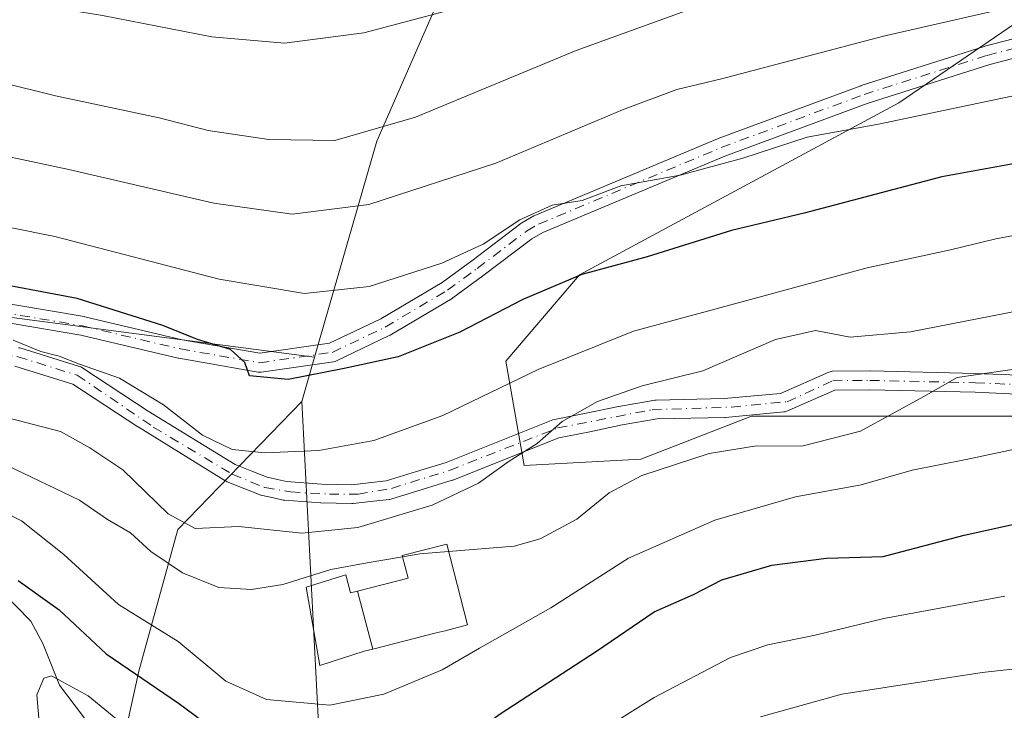
# Model space of a CAD drawing. Units: metres. Extents: x 599847 to 603273, y 4782374 to 4784738.
# Drawn here: x 602555 to 602691, y 4784530 to 4784626 of the extents above; entities that cross this region are included whole.
import ezdxf

# ---------------------------------------------------------------- set-up
doc = ezdxf.new("R2010")
doc.units = ezdxf.units.M
doc.header["$MEASUREMENT"] = 0
doc.linetypes.add('DGN Style 4', pattern=[2.6384748266838614, 1.318413404963828, -0.6592067024819142, 0.001648016756204785, -0.6592067024819142])
for name, color, linetype, lineweight in [('Arbolado forestal CxS', 92, 'Continuous', 0), ('Camino Cxs', 7, 'Continuous', 0), ('Camino eje', 30, 'DGN Style 4', 13), ('Corriente natural lineal', 142, 'Continuous', 13), ('Curva de nivel maestra', 30, 'Continuous', 30), ('Curva de nivel normal', 30, 'Continuous', 0), ('Edificación Cxs', 1, 'Continuous', 13), ('Pastizal CxS', 92, 'Continuous', 0)]:
    doc.layers.add(name, color=color, linetype=linetype, lineweight=lineweight)

# ---------------------------------------------------------------- blocks, each defined once
blk = doc.blocks.new('*U12')
at = {"layer": 'Pastizal CxS', "color": 92, "linetype": 'Continuous', "lineweight": 0}
blk.add_polyline3d([(602730.3706999999, 4784570.905300001, 230.5274000000063), (602685.4603000004, 4784570.905300001, 233.9784999999974), (602655.8026999999, 4784570.905300001, 237.3459000000003), (602640.5504999999, 4784564.973900001, 237.4602000000014), (602624.4505000003, 4784564.126499999, 239.8831999999966), (602621.9074999997, 4784578.531500001, 248.1062999999995), (602632.0752999998, 4784590.394500001, 251.2692999999999), (602654.1058999998, 4784602.2575, 253.9186000000045), (602676.1366999998, 4784614.1205, 256.6034999999974), (602692.2358999997, 4784625.136299999, 260.0605999999971)], dxfattribs=at)
blk = doc.blocks.new('*U22')
at = {"layer": 'Camino Cxs', "color": 7, "linetype": 'Continuous', "lineweight": 0}
for points in [[(602554.7231000002, 4784580.3663, 249.0862999999954), (602554.8798000002, 4784580.328500001, 249.1178000000073), (602563.1347000003, 4784577.7885, 254.3343000000023), (602563.3060999997, 4784577.722200001, 254.489499999996), (602563.4665000001, 4784577.632300001, 254.6646000000037), (602572.5887000002, 4784571.636600001, 257.0859999999957), (602584.5811999999, 4784564.245999999, 250.0887999999977), (602586.8849, 4784563.328299999, 247.4630999999936), (602588.9912999999, 4784562.4943, 245.4835000000021), (602590.4259000003, 4784562.191600001, 245.340200000006), (602591.6909999996, 4784561.9198, 245.1582000000053), (602596.5136000002, 4784561.559, 244.168399999995), (602598.5648999996, 4784561.5098, 243.9646999999968), (602600.6749999998, 4784561.461800001, 243.9360000000015), (602602.9667999997, 4784561.726600001, 244.1189000000013), (602605.4324000003, 4784562.007999999, 244.7495999999956), (602609.6068000002, 4784563.297300001, 245.5849000000017), (602613.6931999996, 4784564.5573, 246.1030000000028), (602628.4053999997, 4784570.398399999, 249.0804999999964), (602628.4404999996, 4784570.411699999, 249.0547999999981), (602628.6370000001, 4784570.466200001, 248.9309999999969), (602633.0137999998, 4784571.317299999, 246.8852999999945), (602637.4485999999, 4784572.2676, 247.7673000000068), (602637.4989999998, 4784572.2773, 247.7764000000025), (602642.4770000001, 4784573.124700001, 242.3744000000006), (602642.6660000002, 4784573.1428, 242.3843000000052), (602652.04, 4784573.3533, 245.4838000000018), (602659.8283000002, 4784574.070800001, 239.084400000007), (602666.4611999998, 4784576.9823, 237.6512999999977), (602666.5026000004, 4784577.000600001, 237.6530999999959), (602666.6594000002, 4784577.0573, 237.6603999999934), (602666.8222000003, 4784577.093499999, 237.6687999999995), (602666.9883000003, 4784577.108700001, 237.6782999999996), (602667.0124000004, 4784577.109999999, 237.6796999999933), (602672.1288000002, 4784577.1601, 239.2029000000039), (602672.1645999998, 4784577.159800001, 239.2146999999968), (602686.7380999997, 4784576.829299999, 236.5724999999948), (602692.6017000005, 4784576.573899999, 236.001099999994)], [(602692.4691000005, 4784573.9772, 236.5669000000053), (602686.6509999996, 4784574.230799999, 236.9456999999966), (602672.1266000001, 4784574.560000001, 241.0019000000029), (602667.3041000003, 4784574.512800001, 237.8233000000037), (602660.6801000005, 4784571.6052, 240.1652999999933), (602660.4826999997, 4784571.536900001, 240.4438999999984), (602660.2768999999, 4784571.5011, 240.6855999999971), (602652.2335999999, 4784570.760199999, 249.6052999999956), (602652.1435000002, 4784570.755000001, 249.5619000000006), (602642.8196, 4784570.545600001, 245.9121000000014), (602637.9663000006, 4784569.719500001, 250.9308000000019), (602633.5362, 4784568.770300001, 250.144100000005), (602629.2522, 4784567.937100001, 251.3515999999945), (602614.6047999999, 4784562.1218, 247.2878999999957), (602614.5696999999, 4784562.1085, 247.2743999999948), (602614.5081000002, 4784562.0878, 247.25), (602610.3733999999, 4784560.812899999, 246.2059000000008), (602606.0837000003, 4784559.488, 245.0293999999994), (602605.9258000003, 4784559.4498, 244.954899999997), (602605.8475000003, 4784559.4385, 244.9171999999962), (602603.2633999997, 4784559.1436, 243.593200000003), (602600.8844, 4784558.8687, 243.2826000000059), (602600.7351000002, 4784558.860099999, 243.2961000000068), (602600.7056, 4784558.860400001, 243.299199999994), (602598.5048000002, 4784558.910499999, 243.5374000000011), (602596.4189999999, 4784558.9605, 243.6910000000062), (602596.3531, 4784558.9637, 243.6943000000028), (602591.4080999997, 4784559.333699999, 244.3130999999994), (602591.2794000005, 4784559.3499, 244.3546000000061), (602591.2320999998, 4784559.359099999, 244.3708000000042), (602589.8844, 4784559.648600001, 244.8111000000063), (602588.3465999998, 4784559.973099999, 245.241599999994), (602588.1705, 4784560.023499999, 245.2872999999963), (602588.1365, 4784560.036400001, 245.2963000000018), (602585.9253000002, 4784560.911900001, 245.8527999999933), (602583.5140000005, 4784561.872400001, 246.6281000000017), (602583.3450999996, 4784561.954299999, 246.6928999999946), (602583.3130999999, 4784561.973400001, 246.7062000000006), (602571.2081000004, 4784569.4334, 252.9238000000041), (602571.1760999998, 4784569.4538, 252.9084000000003), (602562.1930999998, 4784575.357899999, 252.6009000000049), (602554.2084999997, 4784577.8147, 248.1434000000008)], [(602549.7741, 4784587.021500001, 253.0899000000063), (602563.7675000001, 4784584.6533, 251.3537999999971), (602563.8439999997, 4784584.637700001, 251.372199999998), (602577.3008000003, 4784581.4714, 253.6238000000012), (602588.0136000002, 4784579.6084, 257.8557000000001), (602597.6139000002, 4784580.979800001, 268.8705999999947), (602604.6847000001, 4784584.361500001, 268.7067999999999), (602613.1535999998, 4784589.380200001, 271.7165999999997), (602617.2202000003, 4784592.3519, 273.0252000000037), (602624.0005000001, 4784597.4922, 275.4352999999974), (602624.1387, 4784597.5836, 275.4918000000035), (602625.8002000004, 4784598.532099999, 275.9704999999958), (602625.9418000003, 4784598.6019, 275.9995999999956), (602651.1497, 4784609.177400001, 278.1043000000063), (602651.2004000006, 4784609.1974, 278.1128000000026), (602670.8892999999, 4784616.501300001, 276.0593999999983), (602670.9439000003, 4784616.520099999, 276.0739999999932), (602687.9302000003, 4784621.9176, 273.5439999999944), (602687.9930999996, 4784621.935799999, 273.5629999999946), (602697.0417999999, 4784624.317100001, 271.3375999999989)], [(602697.6591999996, 4784621.791099999, 266.1609000000026), (602688.6864999998, 4784619.4298, 266.9443000000028), (602671.7599999999, 4784614.051200001, 268.9741000000067), (602652.1301999995, 4784606.769200001, 276.5929000000033), (602627.0206000004, 4784596.2349, 274.0777999999991), (602625.5038000002, 4784595.369100001, 273.1756000000024), (602618.7736999998, 4784590.267000001, 269.5669000000053), (602614.6370000001, 4784587.244000001, 268.5188999999955), (602614.5327000003, 4784587.175200001, 268.5037000000011), (602605.9539000001, 4784582.091499999, 265.5871999999945), (602605.8584000003, 4784582.0408, 265.6098000000056), (602598.556, 4784578.5482, 265.8727999999974), (602598.3717999998, 4784578.4768, 265.8288999999932), (602598.1788999997, 4784578.4341, 265.8151000000071), (602588.1776000002, 4784577.0054, 258.1420999999973), (602587.9937000005, 4784576.9923, 258.1346000000049), (602587.7709999997, 4784577.011499999, 258.1232000000018), (602576.8157000003, 4784578.9168, 253.6540999999997), (602576.7422000002, 4784578.9319, 253.6567000000068), (602563.2884999998, 4784582.0974, 249.8503999999957), (602549.4743999997, 4784584.4352, 249.8254000000015)]]:
    blk.add_polyline3d(points, dxfattribs=at)

msp = doc.modelspace()

# ---------------------------------------------------------------- linework, layer by layer
at = {"layer": 'Arbolado forestal CxS', "color": 92, "linetype": 'Continuous', "lineweight": 0, "extrusion": (-0.08940132330402692, -0.310030219594769, 0.9465139546406636), "elevation": -1536998.77916506, "flags": 128}
msp.add_lwpolyline([(-746676.7424403387, 4509481.860000938), (-746676.7424403387, 4509475.147422147)], dxfattribs=at)
at = {"layer": 'Arbolado forestal CxS', "color": 92, "linetype": 'Continuous', "lineweight": 0}
msp.add_polyline3d([(602623.9634999996, 4784652.2147, 281.4003999999986), (602621.8334999997, 4784651.985500001, 281.6303999999946), (602620.1826999999, 4784645.5427, 279.0494000000036), (602604.1382999998, 4784608.833500001, 265.6834999999992), (602595.5478999997, 4784579.040300001, 251.6083000000072), (602553.8113000002, 4784584.550100001, 247.3077999999951), (602539.7056999998, 4784584.550100001, 246.0325000000012), (602523.3731000006, 4784584.550100001, 244.353099999993), (602510.3809000002, 4784590.4893, 244.7768999999971), (602494.7901, 4784598.284299999, 244.8573999999935), (602478.4567, 4784610.162500001, 248.6842999999935), (602470.6841000002, 4784612.8935, 248.428899999999), (602468.5362999998, 4784616.759299999, 250.8277999999991), (602462.4266999997, 4784647.303099999, 268.6560999999929), (602459.3689000001, 4784714.4979, 304.6110000000044), (602460.2170000002, 4784726.594599999, 311.1530999999959), (602557.0641999999, 4784728.040899999, 310.006899999993), (602625.3224999999, 4784683.875700001, 292.6414999999979), (602623.9628999997, 4784662.7795, 286.2494000000006)], close=True, dxfattribs=at)
for points in [[(602718.7833000004, 4784495.4331, 194.4397000000026), (602680.1562999999, 4784504.406099999, 200.9005000000034), (602597.6475000001, 4784498.294700001, 212.3738000000012), (602593.7874999996, 4784572.935500001, 249.4423999999999), (602595.5478999997, 4784579.040300001, 251.6083000000072), (602604.1382999998, 4784608.833500001, 265.6834999999992), (602620.1826999999, 4784645.5427, 279.0494000000036), (602621.8334999997, 4784651.985500001, 281.6303999999946), (602623.9634999996, 4784652.2147, 281.4003999999986), (602630.0778999999, 4784652.8729, 280.709600000002), (602639.1063000001, 4784657.2501, 281.3620999999985), (602656.0670999996, 4784658.3443, 278.820200000002), (602670.8397000004, 4784664.9099, 279.2136000000028), (602674.8047000002, 4784666.479499999, 279.1321000000025), (602683.9707000004, 4784670.108100001, 278.4446000000025), (602698.2588999998, 4784670.108100001, 276.9413000000059)], [(602763.7109000003, 4784570.905300001, 230.3571999999986), (602730.3706999999, 4784570.905300001, 230.5274000000063), (602685.4603000004, 4784570.905300001, 233.9784999999974), (602655.8026999999, 4784570.905300001, 237.3459000000003), (602640.5504999999, 4784564.973900001, 237.4602000000014), (602624.4505000003, 4784564.126499999, 239.8831999999966), (602621.9074999997, 4784578.531500001, 248.1062999999995), (602632.0752999998, 4784590.394500001, 251.2692999999999), (602654.1058999998, 4784602.2575, 253.9186000000045), (602676.1366999998, 4784614.1205, 256.6034999999974), (602692.2358999997, 4784625.136299999, 260.0605999999971), (602703.2511, 4784632.762499999, 262.6337000000058), (602709.5389, 4784638.388699999, 264.912599999996), (602698.2588999998, 4784670.108100001, 276.9413000000059), (602683.9707000004, 4784670.108100001, 278.4446000000025), (602674.8047000002, 4784666.479499999, 279.1321000000025), (602670.8397000004, 4784664.9099, 279.2136000000028), (602656.0670999996, 4784658.3443, 278.820200000002), (602639.1063000001, 4784657.2501, 281.3620999999985), (602630.0778999999, 4784652.8729, 280.709600000002), (602623.9634999996, 4784652.2147, 281.4003999999986)], [(602623.9634999996, 4784652.2147, 281.4003999999986), (602621.8334999997, 4784651.985500001, 281.6303999999946), (602620.1826999999, 4784645.5427, 279.0494000000036), (602604.1382999998, 4784608.833500001, 265.6834999999992), (602595.5478999997, 4784579.040300001, 251.6083000000072)], [(602623.9634999996, 4784652.2147, 281.4003999999986), (602621.8334999997, 4784651.985500001, 281.6303999999946), (602620.1826999999, 4784645.5427, 279.0494000000036), (602604.1382999998, 4784608.833500001, 265.6834999999992), (602595.5478999997, 4784579.040300001, 251.6083000000072)], [(602692.2358999997, 4784625.136299999, 260.0605999999971), (602676.1366999998, 4784614.1205, 256.6034999999974), (602654.1058999998, 4784602.2575, 253.9186000000045), (602632.0752999998, 4784590.394500001, 251.2692999999999), (602621.9074999997, 4784578.531500001, 248.1062999999995), (602624.4505000003, 4784564.126499999, 239.8831999999966), (602640.5504999999, 4784564.973900001, 237.4602000000014), (602655.8026999999, 4784570.905300001, 237.3459000000003), (602685.4603000004, 4784570.905300001, 233.9784999999974), (602730.3706999999, 4784570.905300001, 230.5274000000063)], [(602470.6841000002, 4784612.8935, 248.428899999999), (602483.8081, 4784589.2707, 242.2084000000032), (602501.1158999996, 4784557.7095, 244.2896999999939), (602510.2786999998, 4784540.4011, 243.5773999999947), (602514.3517000005, 4784528.1841, 249.0359999999928), (602507.2263000002, 4784519.021700001, 256.292300000001), (602503.3539000005, 4784515.5667, 259.6058000000049), (602511.4294999996, 4784494.743100001, 257.9189000000042), (602526.2275, 4784469.185900001, 255.8381999999983), (602543.7154999999, 4784446.9915, 258.5832999999984), (602559.8567000004, 4784453.044700001, 248.5276000000013), (602574.6524999999, 4784464.478499999, 235.1634000000049), (602581.3772999998, 4784477.929300001, 223.9857000000048), (602572.6328999996, 4784496.088500001, 219.6955000000016), (602566.5787000004, 4784514.2477, 217.9949000000051), (602571.2851, 4784535.769500001, 225.2740000000049), (602576.6645000001, 4784555.2739, 238.6018999999942), (602593.7874999996, 4784572.935500001, 249.4423999999999)], [(602470.6841000002, 4784612.8935, 248.428899999999), (602478.4567, 4784610.162500001, 248.6842999999935), (602494.7901, 4784598.284299999, 244.8573999999935), (602510.3809000002, 4784590.4893, 244.7768999999971), (602523.3731000006, 4784584.550100001, 244.353099999993), (602539.7056999998, 4784584.550100001, 246.0325000000012), (602553.8113000002, 4784584.550100001, 247.3077999999951), (602595.5478999997, 4784579.040300001, 251.6083000000072)], [(602543.7154999999, 4784446.9915, 258.5832999999984), (602559.8567000004, 4784453.044700001, 248.5276000000013), (602574.6524999999, 4784464.478499999, 235.1634000000049), (602581.3772999998, 4784477.929300001, 223.9857000000048), (602572.6328999996, 4784496.088500001, 219.6955000000016), (602566.5787000004, 4784514.2477, 217.9949000000051), (602571.2851, 4784535.769500001, 225.2740000000049), (602576.6645000001, 4784555.2739, 238.6018999999942), (602593.7874999996, 4784572.935500001, 249.4423999999999), (602597.6475000001, 4784498.294700001, 212.3738000000012), (602680.1562999999, 4784504.406099999, 200.9005000000034), (602718.7833000004, 4784495.4331, 194.4397000000026)], [(602593.7874999996, 4784572.935500001, 249.4423999999999), (602597.6475000001, 4784498.294700001, 212.3738000000012), (602680.1562999999, 4784504.406099999, 200.9005000000034), (602718.7833000004, 4784495.4331, 194.4397000000026), (602746.4874999998, 4784503.905900001, 196.7449000000051), (602761.6438999996, 4784555.3377, 223.1128000000026), (602763.7109000003, 4784570.905300001, 230.3571999999986)], [(602593.7874999996, 4784572.935500001, 249.4423999999999), (602597.6475000001, 4784498.294700001, 212.3738000000012), (602680.1562999999, 4784504.406099999, 200.9005000000034), (602718.7833000004, 4784495.4331, 194.4397000000026), (602746.4874999998, 4784503.905900001, 196.7449000000051), (602761.6438999996, 4784555.3377, 223.1128000000026), (602763.7109000003, 4784570.905300001, 230.3571999999986)]]:
    msp.add_polyline3d(points, dxfattribs=at)
at = {"layer": 'Camino Cxs', "color": 7, "linetype": 'Continuous', "lineweight": 0}
for points in [[(602549.7741, 4784587.021500001, 253.0899000000063), (602563.7675000001, 4784584.6533, 251.3537999999971), (602563.8439999997, 4784584.637700001, 251.372199999998), (602577.3008000003, 4784581.4714, 253.6238000000012), (602588.0136000002, 4784579.6084, 257.8557000000001), (602597.6139000002, 4784580.979800001, 268.8705999999947), (602604.6847000001, 4784584.361500001, 268.7067999999999), (602613.1535999998, 4784589.380200001, 271.7165999999997), (602617.2202000003, 4784592.3519, 273.0252000000037), (602624.0005000001, 4784597.4922, 275.4352999999974), (602624.1387, 4784597.5836, 275.4918000000035), (602625.8002000004, 4784598.532099999, 275.9704999999958), (602625.9418000003, 4784598.6019, 275.9995999999956), (602651.1497, 4784609.177400001, 278.1043000000063), (602651.2004000006, 4784609.1974, 278.1128000000026), (602670.8892999999, 4784616.501300001, 276.0593999999983), (602670.9439000003, 4784616.520099999, 276.0739999999932), (602687.9302000003, 4784621.9176, 273.5439999999944), (602687.9930999996, 4784621.935799999, 273.5629999999946), (602697.0417999999, 4784624.317100001, 271.3375999999989)], [(602697.6591999996, 4784621.791099999, 266.1609000000026), (602688.6864999998, 4784619.4298, 266.9443000000028), (602671.7599999999, 4784614.051200001, 268.9741000000067), (602652.1301999995, 4784606.769200001, 276.5929000000033), (602627.0206000004, 4784596.2349, 274.0777999999991), (602625.5038000002, 4784595.369100001, 273.1756000000024), (602618.7736999998, 4784590.267000001, 269.5669000000053), (602614.6370000001, 4784587.244000001, 268.5188999999955), (602614.5327000003, 4784587.175200001, 268.5037000000011), (602605.9539000001, 4784582.091499999, 265.5871999999945), (602605.8584000003, 4784582.0408, 265.6098000000056)], [(602605.8584000003, 4784582.0408, 265.6098000000056), (602598.556, 4784578.5482, 265.8727999999974), (602598.3717999998, 4784578.4768, 265.8288999999932), (602598.1788999997, 4784578.4341, 265.8151000000071), (602588.1776000002, 4784577.0054, 258.1420999999973), (602587.9937000005, 4784576.9923, 258.1346000000049), (602587.7709999997, 4784577.011499999, 258.1232000000018), (602576.8157000003, 4784578.9168, 253.6540999999997), (602576.7422000002, 4784578.9319, 253.6567000000068), (602563.2884999998, 4784582.0974, 249.8503999999957), (602549.4743999997, 4784584.4352, 249.8254000000015)], [(602554.7231000002, 4784580.3663, 249.0862999999954), (602554.8798000002, 4784580.328500001, 249.1178000000073), (602563.1347000003, 4784577.7885, 254.3343000000023), (602563.3060999997, 4784577.722100001, 254.489499999996), (602563.4665000001, 4784577.632300001, 254.6646000000037), (602572.5887000002, 4784571.636600001, 257.0859999999957), (602584.5811999999, 4784564.245999999, 250.0887999999977), (602586.8849, 4784563.328299999, 247.4630999999936), (602588.9912999999, 4784562.4943, 245.4835000000021), (602590.4259000003, 4784562.191600001, 245.340200000006), (602591.6909999996, 4784561.9198, 245.1582000000053), (602596.5136000002, 4784561.559, 244.168399999995), (602598.5648999996, 4784561.5098, 243.9646999999968), (602600.6749999998, 4784561.461800001, 243.9360000000015), (602602.9667999997, 4784561.726600001, 244.1189000000013), (602605.4324000003, 4784562.007999999, 244.7495999999956), (602609.6068000002, 4784563.297300001, 245.5849000000017), (602613.6931999996, 4784564.5573, 246.1030000000028), (602628.4053999997, 4784570.398399999, 249.0804999999964), (602628.4404999996, 4784570.411699999, 249.0547999999981), (602628.6370000001, 4784570.466200001, 248.9309999999969), (602633.0137999998, 4784571.317299999, 246.8852999999945), (602637.4485999999, 4784572.2676, 247.7673000000068), (602637.4989999998, 4784572.2773, 247.7764000000025), (602642.4770000001, 4784573.124700001, 242.3744000000006), (602642.6660000002, 4784573.1428, 242.3843000000052), (602652.04, 4784573.3533, 245.4838000000018), (602659.8283000002, 4784574.070800001, 239.084400000007), (602666.4611999998, 4784576.9823, 237.6512999999977), (602666.5026000004, 4784577.000600001, 237.6530999999959), (602666.6594000002, 4784577.0573, 237.6603999999934), (602666.8222000003, 4784577.093499999, 237.6687999999995), (602666.9883000003, 4784577.108700001, 237.6782999999996), (602667.0124000004, 4784577.109999999, 237.6796999999933), (602672.1288000002, 4784577.1601, 239.2029000000039), (602672.1645999998, 4784577.159800001, 239.2146999999968), (602686.7380999997, 4784576.829299999, 236.5724999999948), (602692.6017000005, 4784576.573899999, 236.001099999994)], [(602692.4691000005, 4784573.9772, 236.5669000000053), (602686.6509999996, 4784574.230799999, 236.9456999999966), (602672.1266000001, 4784574.560000001, 241.0019000000029), (602667.3041000003, 4784574.512800001, 237.8233000000037), (602660.6801000005, 4784571.6052, 240.1652999999933), (602660.4826999997, 4784571.536900001, 240.4440000000032), (602660.2768999999, 4784571.5011, 240.6855999999971), (602652.2335999999, 4784570.760199999, 249.6052999999956), (602652.1435000002, 4784570.755000001, 249.5619000000006), (602642.8196, 4784570.545600001, 245.9121000000014), (602637.9663000006, 4784569.719500001, 250.9308000000019), (602633.5362, 4784568.770300001, 250.144100000005), (602629.2522, 4784567.937100001, 251.3515999999945), (602614.6047999999, 4784562.1218, 247.2878999999957), (602614.5696999999, 4784562.1085, 247.2743999999948), (602614.5081000002, 4784562.0878, 247.25), (602610.3733999999, 4784560.812899999, 246.2059000000008), (602606.0837000003, 4784559.488, 245.0293999999994), (602605.9258000003, 4784559.4498, 244.954899999997), (602605.8475000003, 4784559.4385, 244.9171999999962), (602603.2633999997, 4784559.1436, 243.593200000003), (602600.8844, 4784558.8687, 243.2826000000059), (602600.7351000002, 4784558.860099999, 243.2961000000068), (602600.7056, 4784558.860400001, 243.299199999994), (602598.5048000002, 4784558.910499999, 243.5374000000011), (602596.4189999999, 4784558.9605, 243.6910000000062), (602596.3531, 4784558.9637, 243.6943000000028), (602591.4080999997, 4784559.333699999, 244.3130999999994), (602591.2794000005, 4784559.3499, 244.3546000000061), (602591.2320999998, 4784559.359099999, 244.3708000000042), (602589.8844, 4784559.648600001, 244.8111000000063), (602588.3465999998, 4784559.973099999, 245.241599999994), (602588.1705, 4784560.023499999, 245.2872999999963), (602588.1365, 4784560.036400001, 245.2963000000018), (602585.9253000002, 4784560.911900001, 245.8527999999933), (602583.5140000005, 4784561.872400001, 246.6281000000017), (602583.3450999996, 4784561.954299999, 246.6928999999946), (602583.3130999999, 4784561.973400001, 246.7062000000006), (602571.2081000004, 4784569.4334, 252.9238000000041), (602571.1760999998, 4784569.4538, 252.9084000000003), (602562.1930999998, 4784575.357899999, 252.6009000000049), (602554.2084999997, 4784577.8147, 248.1434000000008)]]:
    msp.add_polyline3d(points, dxfattribs=at)
at = {"layer": 'Camino eje', "color": 30, "linetype": 'DGN Style 4', "lineweight": 13}
for points in [[(602525.3633000003, 4784584.553300001, 247.2633999999962), (602527.5329, 4784584.077099999, 245.9628999999986), (602528.8601000002, 4784584.165100001, 245.966499999995), (602530.6974999999, 4784584.326099999, 246.0179000000062), (602534.2324999999, 4784584.5461, 246.2621999999974), (602536.0698999995, 4784584.7073, 246.570200000002), (602540.8399, 4784585.192299999, 247.5527000000002), (602544.9200999998, 4784585.550100001, 248.9772999999986), (602549.5571999997, 4784585.739700001, 251.4418000000005), (602563.5461999997, 4784583.372300001, 250.2287000000069), (602577.0399000002, 4784580.1973, 253.607799999998), (602587.9937000005, 4784578.292300001, 258.0060999999987), (602597.9950000001, 4784579.721000001, 267.287599999996), (602605.2975000005, 4784583.2136, 267.0194000000047), (602613.8700000001, 4784588.293600001, 270.0721000000049), (602617.9974999996, 4784591.309800001, 271.3328000000038), (602624.7858999996, 4784596.4562, 274.2841000000044), (602626.4446999999, 4784597.403100001, 275.1943000000028), (602651.6525999998, 4784607.978599999, 277.4621000000043), (602671.3376000002, 4784615.281099999, 272.7431999999972), (602688.3239000002, 4784620.6786, 270.2605999999942), (602697.3727000002, 4784623.059900001, 268.9974999999977)], [(602527.5329, 4784584.077099999, 245.9628999999986), (602528.8617000004, 4784582.395400001, 244.325800000006), (602540.9167, 4784581.020099999, 244.6015000000043), (602554.6221000003, 4784579.1151, 248.7851999999984), (602562.8241999998, 4784576.575099999, 253.8267000000051), (602573.3016999997, 4784569.431299999, 255.2464000000036), (602584.2026000004, 4784562.922599999, 247.4367000000057), (602588.7005000003, 4784561.070400001, 245.3059000000067), (602592.2459000006, 4784560.488399999, 244.5385999999999), (602597.5904999999, 4784560.1709, 243.7967000000062), (602601.5592999998, 4784560.1709, 243.5714000000008), (602606.1629999997, 4784560.964600001, 244.977899999998), (602614.1535, 4784563.4517, 246.6024000000034), (602629.0767999999, 4784569.294000001, 249.9939000000013), (602642.0935000004, 4784571.8126, 243.9112000000023), (602653.0472999997, 4784572.183, 246.6352999999945), (602660.7202000003, 4784572.923800001, 238.7638000000007), (602667.0251000002, 4784575.8101, 237.7404999999999), (602672.1350999996, 4784575.860099999, 240.1062999999995), (602686.6951000001, 4784575.530099999, 236.7510000000038), (602692.5450999998, 4784575.2751, 236.2869000000064), (602701.0317000002, 4784574.6579, 234.9713999999949)]]:
    msp.add_polyline3d(points, dxfattribs=at)
at = {"layer": 'Corriente natural lineal', "color": 142, "linetype": 'Continuous', "lineweight": 13}
msp.add_polyline3d([(602552.3191999998, 4784546.855699999, 223.9006999999983), (602556.4113999996, 4784542.654800001, 222.7768999999971), (602558.0822000002, 4784539.5623, 221.853099999993), (602560.3794, 4784533.818200001, 220.4133000000002), (602563.8121999997, 4784529.2656, 219.1548000000039)], dxfattribs=at)
at = {"layer": 'Curva de nivel maestra', "color": 30, "linetype": 'Continuous', "lineweight": 30, "flags": 128}
for points, elevation in [([(602707.8600000005, 4784608.620100001), (602682.0700000003, 4784603.920100001), (602663.0800000001, 4784598.920100001), (602653.0800000001, 4784596.520099999), (602641.4299999997, 4784592.9001), (602632.4199999999, 4784590.470100001), (602624.2800000003, 4784587.0101), (602615.5999999996, 4784582.520099999), (602607.0700000003, 4784579.100099999), (602599.6100000005, 4784577.5001), (602591.9000000004, 4784575.960100001), (602586.5700000003, 4784576.5001), (602585.9199999999, 4784578.3101), (602583.9299999997, 4784580.130100001), (602579.3799999999, 4784581.4901), (602574.6200000001, 4784583.420100001), (602562.79, 4784587.170100001), (602549.0899999999, 4784589.710100001)], 250), ([(602554.6399999997, 4784548.280099999), (602560.3300000001, 4784544.220100001), (602566.8200000003, 4784538.130100001), (602576.7699999996, 4784531.3301), (602587.8899999997, 4784523.100099999), (602593.2100000001, 4784520.380100001), (602600.0899999999, 4784520.290100001), (602608.3399999999, 4784522.450099999), (602615.4299999997, 4784525.790100001), (602621.1500000004, 4784529.880100001), (602634.4299999997, 4784538.530099999), (602642.4100000003, 4784543.920100001), (602647.8099999996, 4784546.3101), (602651.7300000006, 4784548.350099999), (602658.6399999997, 4784550.370100001), (602666.1699999999, 4784551.350099999), (602673.9699999997, 4784551.5601), (602685.1299999999, 4784554.530099999), (602693.2800000003, 4784556.3101)], 225)]:
    msp.add_lwpolyline(points, dxfattribs=dict(at, elevation=elevation))
at = {"layer": 'Curva de nivel normal', "color": 30, "linetype": 'Continuous', "lineweight": 0, "flags": 128}
for points, elevation in [([(602446.3399999999, 4784656.199999999), (602459.8799999999, 4784653.130000001), (602470.3200000003, 4784650.01), (602490.04, 4784644.779999999), (602517.4299999997, 4784635.84), (602542.7199999997, 4784630.029999999), (602566.2999999998, 4784626.180000001), (602581.3899999997, 4784623.24), (602591.4199999999, 4784622.350000001), (602602.3600000005, 4784623.779999999), (602613.0800000001, 4784626.640000001), (602662.7400000002, 4784642.720000001), (602688.5499999998, 4784649.689999999), (602698.6699999999, 4784651.27)], 270), ([(602697.9199999999, 4784639.369999999), (602688.7400000002, 4784638.119999999), (602672.29, 4784634.720000001), (602653.2599999999, 4784629.220000001), (602631.6200000001, 4784621.359999999), (602609.4500000002, 4784612.15), (602598.3300000001, 4784608.930000001), (602589.2199999997, 4784609.08), (602580.8600000005, 4784610.34), (602574.0899999999, 4784612.08), (602559.8300000001, 4784615.09), (602522.3899999997, 4784624.380000001), (602495.6600000003, 4784632.930000001), (602483.3399999999, 4784637.480000001), (602447.6600000003, 4784647.439999999)], 264.9999999999999), ([(602445.5899999999, 4784640.119999999), (602477.0300000003, 4784630.230000001), (602494.1500000004, 4784623.680000001), (602517.0499999998, 4784615.560000001), (602537.8200000003, 4784610.01), (602561.6399999997, 4784604.930000001), (602581.6299999999, 4784600.32), (602592.4600000001, 4784598.779999999), (602603.0199999996, 4784600.109999999), (602620.5599999996, 4784605.82), (602638.0199999996, 4784613.189999999), (602645.54, 4784616), (602651.6900000004, 4784617.470000001), (602674.0300000003, 4784623.32), (602707.9000000004, 4784631.100000001)], 260), ([(602694.3399999999, 4784615.630000001), (602673.3499999996, 4784611.180000001), (602663.5, 4784609.390000001), (602654.6200000001, 4784606.51), (602645.9600000001, 4784604.180000001), (602637.79, 4784602.680000001), (602632.4400000004, 4784600.680000001), (602628.3200000003, 4784600.02), (602623.8399999999, 4784597.99), (602618.7999999998, 4784594.65), (602613.1100000005, 4784592.01), (602603.0800000001, 4784588.82), (602594.1699999999, 4784587.84), (602582.3899999997, 4784589.810000001), (602559.7400000002, 4784595.720000001), (602535.7400000002, 4784600.51), (602522.6399999997, 4784603.83), (602504.5800000001, 4784610.33), (602483.3399999999, 4784619.180000001), (602469.5800000001, 4784624.130000001), (602449.4800000006, 4784632.300000001)], 255), ([(602694.9600000001, 4784596.390000001), (602689.54, 4784595.4), (602683.2800000003, 4784593.859999999), (602671.79, 4784591.359999999), (602651.9400000004, 4784586.01), (602639.54, 4784582.66), (602626.4100000003, 4784577.34), (602613.2300000006, 4784571.02), (602603.7000000002, 4784567.550000001), (602596.1399999997, 4784566.199999999), (602588.6699999999, 4784565.850000001), (602584.1900000004, 4784566.32), (602580.1100000005, 4784568.289999999), (602574.6900000004, 4784572.480000001), (602568.6399999997, 4784576.180000001), (602563.1299999999, 4784578.100000001), (602560.3099999996, 4784579.210000001), (602557.7999999998, 4784579.859999999), (602553.9600000001, 4784581.41)], 245), ([(602553.2400000002, 4784570.699999999), (602560.5199999996, 4784568.82), (602564.5300000003, 4784566.560000001), (602569.0800000001, 4784563.539999999), (602575.3700000001, 4784557.439999999), (602579.0800000001, 4784555.439999999), (602585.0899999999, 4784555.699999999), (602593.7699999996, 4784554.77), (602601.5099999999, 4784555.550000001), (602611.7699999996, 4784558.67), (602618.1699999999, 4784561.680000001), (602622.4100000003, 4784564.74), (602626.2300000006, 4784567.17), (602629.7000000002, 4784570.189999999), (602634.5700000003, 4784572.930000001), (602640.7400000002, 4784575.119999999), (602649.0899999999, 4784577.189999999), (602659.1299999999, 4784581.51), (602664.6299999999, 4784582.75), (602669.4299999997, 4784581.800000001), (602677.7599999999, 4784582.550000001), (602700.1500000004, 4784586.930000001)], 240), ([(602693.6799999997, 4784577.630000001), (602684.2000000002, 4784576.279999999), (602679.5800000001, 4784573.630000001), (602670.8700000001, 4784568.859999999), (602662.7400000002, 4784566.77), (602656.5199999996, 4784566.850000001), (602649.9699999997, 4784565.779999999), (602640.6699999999, 4784562.720000001), (602636.2000000002, 4784560.350000001), (602631.7400000002, 4784556.699999999), (602626.6600000003, 4784553.99), (602623.0700000003, 4784553.01), (602614.0284000002, 4784552.279200001)], 235), ([(602550.1699999999, 4784558.960000001), (602555.1200000001, 4784556.480000001), (602560.9600000001, 4784551.850000001), (602568.4900000002, 4784544.930000001), (602576.7400000002, 4784539.83), (602583.29, 4784534.390000001), (602588.9100000003, 4784531.859999999), (602597.6600000003, 4784531.08), (602605.0800000001, 4784532.58), (602613.1299999999, 4784535.939999999), (602618.3200000003, 4784538.949999999), (602628.1399999997, 4784544.470000001), (602638.8399999999, 4784551.359999999), (602650.7800000003, 4784556.59), (602661.9000000004, 4784559.800000001), (602670.9400000004, 4784561.439999999), (602677.9600000001, 4784563.480000001), (602685.4100000003, 4784564.970000001), (602699.5099999999, 4784567.949999999)], 230), ([(602607.6878000004, 4784551.5448), (602602.8200000003, 4784550.699999999), (602597.7699999996, 4784549.76), (602591.1900000004, 4784547.710000001), (602586.8499999996, 4784547), (602582.3300000001, 4784547.300000001), (602577.3200000003, 4784549.300000001), (602572.9500000002, 4784552.24), (602570.1500000004, 4784554.84), (602566.9900000002, 4784556.67), (602563.1100000005, 4784559.34), (602553.1399999997, 4784564.130000001)], 235), ([(602614.0284000002, 4784552.279200001), (602610.0800000001, 4784551.960000001), (602607.6878000004, 4784551.5448)], 235), ([(602632.0800000001, 4784525.67), (602642.4100000003, 4784532.130000001), (602652.9100000003, 4784537.630000001), (602658.0800000001, 4784539.380000001), (602664.5800000001, 4784540.710000001), (602674.0800000001, 4784543.01), (602690.7400000002, 4784546.119999999)], 220), ([(602657.0800000001, 4784529.449999999), (602668.2999999998, 4784532.59), (602687.6399999997, 4784535.59), (602712.2199999997, 4784538.27)], 215), ([(602557.6100000005, 4784528.17), (602557.2599999999, 4784532.49), (602558.1900000004, 4784534.779999999), (602559.2599999999, 4784535.100000001), (602564.3200000003, 4784532.350000001), (602569.9299999997, 4784527.77)], 220)]:
    msp.add_lwpolyline(points, dxfattribs=dict(at, elevation=elevation))
at = {"layer": 'Edificación Cxs', "color": 1, "linetype": 'Continuous', "lineweight": 13, "flags": 128}
for points, elevation in [([(602603.5893999999, 4784538.8046), (602601.4541999997, 4784546.8062), (602608.4501, 4784548.590100001), (602607.6401000004, 4784551.7301), (602613.7701000003, 4784553.290100001), (602616.6201, 4784542.140100001), (602613.5601000005, 4784541.340100001), (602612.3081, 4784541.021700001)], 248.3108000000066), ([(602601.4541999997, 4784546.8062), (602603.5893999999, 4784538.8046), (602602.3901000004, 4784538.5001), (602596.2701000003, 4784536.550100001), (602594.4001000002, 4784547.340100001), (602599.8701, 4784549.0601), (602600.4901000002, 4784546.5601)], 238.6364000000031)]:
    msp.add_lwpolyline(points, close=True, dxfattribs=dict(at, elevation=elevation))
at = {"layer": 'Edificación Cxs', "color": 1, "linetype": 'Continuous', "lineweight": 13}
msp.add_polyline3d([(602613.7701000003, 4784553.290100001, 248.3108000000066), (602616.6201, 4784542.140100001, 235.2275999999983), (602613.5601000005, 4784541.340100001, 235.8343000000023), (602612.3081, 4784541.021700001, 236.0737999999983), (602603.5893000001, 4784538.8049, 236.8291999999929), (602602.3901000004, 4784538.5001, 236.8659000000043), (602596.2701000003, 4784536.550100001, 235.1695999999938), (602594.4001000002, 4784547.340100001, 238.3031000000047), (602599.8701, 4784549.0601, 238.6364000000031), (602600.4901000002, 4784546.5601, 238.263300000006), (602601.4543000003, 4784546.8059, 238.2624999999971), (602608.4501, 4784548.590100001, 239.6227000000072), (602607.6401000004, 4784551.7301, 241.0222000000067), (602613.7701000003, 4784553.290100001, 248.3108000000066)], dxfattribs=at)
at = {"layer": 'Pastizal CxS', "color": 92, "linetype": 'Continuous', "lineweight": 0, "extrusion": (-0.08940132330402692, -0.310030219594769, 0.9465139546406636), "elevation": -1536998.77916506, "flags": 128}
msp.add_lwpolyline([(-746676.7424403387, 4509481.860000938), (-746676.7424403387, 4509475.147422147)], dxfattribs=at)
at = {"layer": 'Pastizal CxS', "color": 92, "linetype": 'Continuous', "lineweight": 0}
for points in [[(602763.7109000003, 4784570.905300001, 230.3571999999986), (602730.3706999999, 4784570.905300001, 230.5274000000063), (602685.4603000004, 4784570.905300001, 233.9784999999974), (602655.8026999999, 4784570.905300001, 237.3459000000003), (602640.5504999999, 4784564.973900001, 237.4602000000014), (602624.4505000003, 4784564.126499999, 239.8831999999966), (602621.9074999997, 4784578.531500001, 248.1062999999995), (602632.0752999998, 4784590.394500001, 251.2692999999999), (602654.1058999998, 4784602.2575, 253.9186000000045), (602676.1366999998, 4784614.1205, 256.6034999999974), (602692.2358999997, 4784625.136299999, 260.0605999999971), (602703.2511, 4784632.762499999, 262.6337000000058), (602709.5389, 4784638.388699999, 264.912599999996), (602698.2588999998, 4784670.108100001, 276.9413000000059), (602683.9707000004, 4784670.108100001, 278.4446000000025), (602674.8047000002, 4784666.479499999, 279.1321000000025), (602670.8397000004, 4784664.9099, 279.2136000000028), (602656.0670999996, 4784658.3443, 278.820200000002), (602639.1063000001, 4784657.2501, 281.3620999999985), (602630.0778999999, 4784652.8729, 280.709600000002), (602623.9634999996, 4784652.2147, 281.4003999999986)], [(602470.6841000002, 4784612.8935, 248.428899999999), (602478.4567, 4784610.162500001, 248.6842999999935), (602494.7901, 4784598.284299999, 244.8573999999935), (602510.3809000002, 4784590.4893, 244.7768999999971), (602523.3731000006, 4784584.550100001, 244.353099999993), (602539.7056999998, 4784584.550100001, 246.0325000000012), (602553.8113000002, 4784584.550100001, 247.3077999999951), (602595.5478999997, 4784579.040300001, 251.6083000000072)], [(602470.6841000002, 4784612.8935, 248.428899999999), (602483.8081, 4784589.2707, 242.2084000000032), (602501.1158999996, 4784557.7095, 244.2896999999939), (602510.2786999998, 4784540.4011, 243.5773999999947), (602514.3517000005, 4784528.1841, 249.0359999999928), (602507.2263000002, 4784519.021700001, 256.292300000001), (602503.3539000005, 4784515.5667, 259.6058000000049), (602511.4294999996, 4784494.743100001, 257.9189000000042), (602526.2275, 4784469.185900001, 255.8381999999983), (602543.7154999999, 4784446.9915, 258.5832999999984), (602559.8567000004, 4784453.044700001, 248.5276000000013), (602574.6524999999, 4784464.478499999, 235.1634000000049), (602581.3772999998, 4784477.929300001, 223.9857000000048), (602572.6328999996, 4784496.088500001, 219.6955000000016), (602566.5787000004, 4784514.2477, 217.9949000000051), (602571.2851, 4784535.769500001, 225.2740000000049), (602576.6645000001, 4784555.2739, 238.6018999999942), (602593.7874999996, 4784572.935500001, 249.4423999999999)], [(602553.8113000002, 4784584.550100001, 247.3077999999951), (602595.5478999997, 4784579.040300001, 251.6083000000072), (602593.7874999996, 4784572.935500001, 249.4423999999999), (602576.6645000001, 4784555.2739, 238.6018999999942), (602571.2851, 4784535.769500001, 225.2740000000049), (602566.5787000004, 4784514.2477, 217.9949000000051), (602572.6328999996, 4784496.088500001, 219.6955000000016), (602581.3772999998, 4784477.929300001, 223.9857000000048), (602574.6524999999, 4784464.478499999, 235.1634000000049), (602559.8567000004, 4784453.044700001, 248.5276000000013), (602543.7154999999, 4784446.9915, 258.5832999999984)]]:
    msp.add_polyline3d(points, dxfattribs=at)

# ---------------------------------------------------------------- block references
at = {"layer": 'Camino Cxs', "color": 7, "linetype": 'Continuous', "lineweight": 0}
msp.add_blockref('*U22', (0, 0), dxfattribs=at)
at = {"layer": 'Pastizal CxS', "color": 92, "linetype": 'Continuous', "lineweight": 0}
msp.add_blockref('*U12', (0, 0), dxfattribs=at)

doc.saveas('drawing.dxf')
